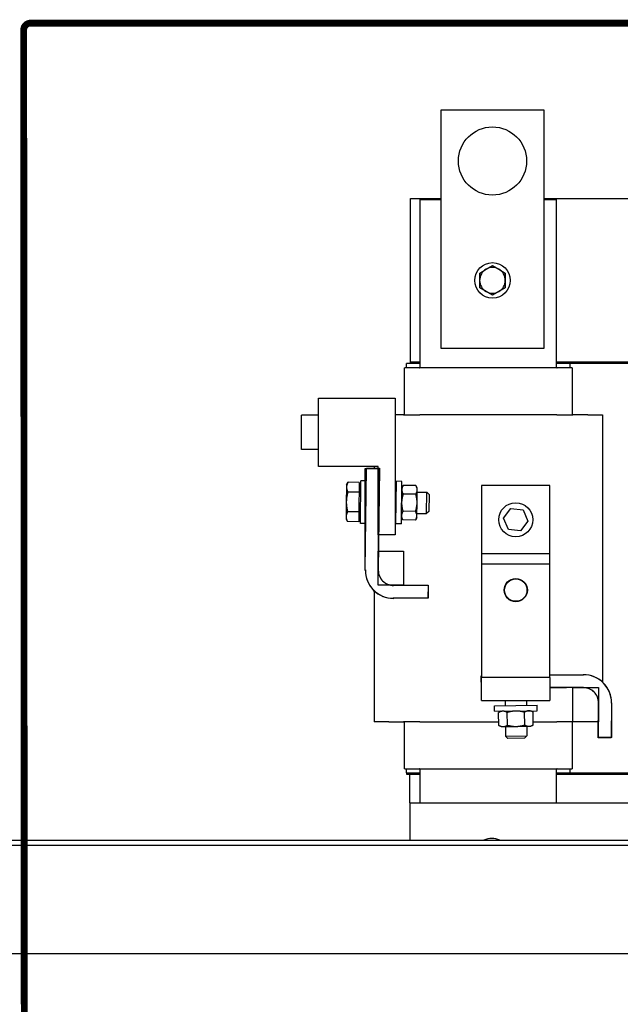
# Model space of a CAD drawing. Units: inches. Extents: x -191 to 66, y -99 to 97.
# Drawn here: x -16 to -7, y -31 to -16 of the extents above; entities that cross this region are included whole.
import ezdxf

# ---------------------------------------------------------------- set-up
doc = ezdxf.new("R2010")
doc.units = ezdxf.units.IN
doc.header["$MEASUREMENT"] = 0

msp = doc.modelspace()

# ---------------------------------------------------------------- linework, layer by layer
at = {"color": 7}
for p, q in [((-9.522, -17.548), (-8.022, -17.548)), ((-9.522, -21.048), (-9.522, -17.548)), ((-8.022, -17.548), (-8.022, -21.048)), ((-9.972, -21.248), (-9.972, -18.848)), ((-9.972, -18.848), (-9.522, -18.848)), ((-9.832, -18.861), (-9.522, -18.861)), ((-9.832, -21.328), (-9.832, -18.861)), ((-8.022, -18.848), (2.028, -18.848)), ((-8.022, -18.861), (-7.837, -18.861)), ((-7.837, -18.861), (-7.837, -21.328)), ((-8.959, -19.94), (-8.865, -19.886)), ((-8.865, -19.886), (-8.772, -19.832)), ((-8.772, -19.832), (-8.678, -19.886)), ((-8.678, -19.886), (-8.584, -19.94)), ((-8.959, -20.048), (-8.959, -19.94)), ((-8.959, -20.156), (-8.959, -20.048)), ((-8.584, -19.94), (-8.584, -20.048)), ((-8.584, -20.048), (-8.584, -20.156)), ((-8.865, -20.211), (-8.959, -20.156)), ((-8.584, -20.156), (-8.678, -20.211)), ((-8.772, -20.265), (-8.865, -20.211)), ((-8.678, -20.211), (-8.772, -20.265)), ((-8.022, -21.048), (-9.522, -21.048)), ((-10.062, -21.328), (-10.057, -21.328)), ((-10.062, -22.018), (-10.062, -21.328)), ((-9.843, -21.328), (-10.057, -21.328)), ((-10.032, -21.328), (-10.032, -21.268)), ((-9.832, -21.268), (-10.032, -21.268)), ((-9.832, -21.248), (-9.972, -21.248)), ((-9.972, -21.268), (-9.972, -21.248)), ((-9.843, -21.328), (-9.837, -21.328)), ((-7.831, -21.328), (-9.837, -21.328)), ((-5.032, -21.248), (-7.837, -21.248)), ((-7.632, -21.268), (-7.837, -21.268)), ((-7.831, -21.328), (-7.826, -21.328)), ((-7.607, -21.328), (-7.826, -21.328)), ((-5.232, -21.268), (-7.632, -21.268)), ((-7.632, -21.328), (-7.632, -21.268)), ((-7.607, -21.328), (-7.602, -21.328)), ((-7.602, -22.018), (-7.602, -21.328)), ((-11.321, -22.776), (-11.321, -21.776)), ((-11.321, -21.776), (-10.196, -21.776)), ((-10.196, -21.776), (-10.196, -23.776)), ((-11.571, -22.526), (-11.571, -22.026)), ((-11.321, -22.026), (-11.571, -22.026)), ((-10.078, -22.018), (-10.196, -22.018)), ((-10.078, -22.018), (-9.837, -22.018)), ((-7.831, -22.018), (-9.837, -22.018)), ((-7.831, -22.018), (-7.595, -22.018)), ((-7.375, -22.018), (-7.595, -22.018)), ((-7.375, -22.018), (-7.158, -22.018)), ((-7.158, -22.018), (-7.158, -25.939)), ((-11.321, -22.526), (-11.571, -22.526)), ((-10.446, -22.776), (-11.321, -22.776)), ((-10.636, -24.293), (-10.617, -22.8)), ((-10.617, -22.8), (-10.427, -22.802)), ((-10.506, -22.776), (-10.506, -22.801)), ((-10.446, -23.776), (-10.446, -22.776)), ((-10.427, -22.802), (-10.446, -24.295)), ((-10.636, -24.3), (-10.636, -22.807)), ((-10.636, -22.807), (-10.446, -22.807)), ((-10.446, -22.807), (-10.446, -24.3)), ((-10.911, -23.08), (-10.914, -23.296)), ((-10.911, -23.046), (-10.888, -23.008)), ((-10.911, -23.046), (-10.911, -23.08)), ((-10.724, -23.01), (-10.888, -23.008)), ((-10.725, -23.082), (-10.726, -23.154)), ((-10.724, -23.01), (-10.725, -23.082)), ((-10.725, -23.049), (-10.7, -23.049)), ((-10.707, -23.611), (-10.699, -22.986)), ((-10.636, -22.987), (-10.699, -22.986)), ((-10.187, -23.618), (-10.179, -22.993)), ((-10.099, -22.994), (-10.179, -22.993)), ((-10.107, -23.619), (-10.099, -22.994)), ((-10.1, -23.088), (-10.08, -23.054)), ((-9.893, -23.056), (-10.08, -23.054)), ((-9.874, -23.09), (-9.893, -23.056)), ((-9.875, -23.12), (-9.874, -23.09)), ((-8.931, -23.057), (-8.931, -24.057)), ((-7.931, -23.057), (-8.931, -23.057)), ((-7.931, -24.057), (-7.931, -23.057)), ((-10.726, -23.154), (-10.89, -23.152)), ((-10.726, -23.154), (-10.728, -23.299)), ((-10.196, -23.149), (-10.181, -23.149)), ((-9.895, -23.183), (-10.082, -23.18)), ((-9.877, -23.309), (-9.875, -23.12)), ((-9.875, -23.153), (-9.735, -23.155)), ((-9.739, -23.467), (-9.735, -23.155)), ((-9.701, -23.189), (-9.735, -23.155)), ((-9.701, -23.189), (-9.705, -23.434)), ((-10.914, -23.296), (-10.917, -23.513)), ((-10.728, -23.299), (-10.73, -23.443)), ((-9.879, -23.499), (-9.877, -23.309)), ((-10.917, -23.513), (-10.917, -23.546)), ((-10.73, -23.443), (-10.893, -23.441)), ((-10.731, -23.515), (-10.732, -23.587)), ((-10.73, -23.443), (-10.731, -23.515)), ((-10.196, -23.462), (-10.185, -23.462)), ((-10.106, -23.525), (-10.087, -23.56)), ((-9.898, -23.436), (-10.085, -23.433)), ((-9.88, -23.528), (-9.879, -23.499)), ((-9.879, -23.466), (-9.739, -23.467)), ((-9.705, -23.434), (-9.739, -23.467)), ((-8.609, -23.536), (-8.502, -23.393)), ((-8.502, -23.393), (-8.324, -23.413)), ((-8.324, -23.413), (-8.253, -23.578)), ((-10.917, -23.546), (-10.895, -23.585)), ((-10.732, -23.587), (-10.895, -23.585)), ((-10.731, -23.548), (-10.706, -23.549)), ((-10.636, -23.612), (-10.707, -23.611)), ((-10.107, -23.619), (-10.187, -23.618)), ((-9.9, -23.562), (-10.087, -23.56)), ((-9.88, -23.528), (-9.9, -23.562)), ((-8.538, -23.701), (-8.609, -23.536)), ((-8.253, -23.578), (-8.36, -23.721)), ((-10.196, -23.776), (-10.446, -23.776)), ((-8.36, -23.721), (-8.538, -23.701)), ((-10.446, -24.018), (-10.078, -24.018)), ((-10.446, -24.518), (-10.446, -24.018)), ((-10.078, -24.018), (-10.078, -24.518)), ((-7.931, -24.057), (-8.931, -24.057)), ((-8.931, -24.057), (-8.931, -24.208)), ((-7.931, -24.208), (-7.931, -24.057)), ((-8.931, -24.208), (-8.931, -25.868)), ((-7.931, -24.208), (-8.931, -24.208)), ((-7.931, -25.868), (-7.931, -24.208)), ((-10.078, -24.518), (-10.446, -24.518)), ((-10.225, -24.518), (-9.714, -24.518)), ((-10.223, -24.52), (-9.712, -24.514)), ((-9.714, -24.518), (-9.717, -24.708)), ((-9.712, -24.514), (-9.712, -24.704)), ((-10.506, -24.599), (-10.506, -26.518)), ((-9.717, -24.708), (-10.225, -24.708)), ((-9.712, -24.704), (-10.22, -24.71)), ((-7.931, -25.834), (-7.443, -25.828)), ((-7.931, -25.828), (-7.438, -25.828)), ((-8.934, -26.037), (-8.936, -25.847)), ((-8.936, -25.847), (-8.931, -25.847)), ((-7.931, -25.868), (-8.931, -25.868)), ((-8.931, -26.208), (-8.931, -25.868)), ((-7.931, -25.868), (-7.931, -26.208)), ((-8.931, -26.037), (-8.934, -26.037)), ((-7.441, -26.018), (-7.931, -26.024)), ((-7.438, -26.018), (-7.931, -26.018)), ((-7.595, -26.018), (-7.218, -26.018)), ((-7.595, -26.518), (-7.595, -26.018)), ((-7.218, -26.018), (-7.218, -26.518)), ((-8.931, -26.208), (-7.931, -26.208)), ((-8.588, -26.208), (-8.587, -26.283)), ((-8.275, -26.208), (-8.274, -26.279)), ((-7.224, -26.752), (-7.218, -26.241)), ((-7.218, -26.75), (-7.218, -26.239)), ((-7.028, -26.244), (-7.034, -26.752)), ((-7.028, -26.239), (-7.028, -26.747)), ((-8.743, -26.285), (-8.118, -26.277)), ((-8.742, -26.365), (-8.743, -26.285)), ((-8.742, -26.365), (-8.117, -26.357)), ((-8.648, -26.364), (-8.682, -26.384)), ((-8.68, -26.571), (-8.682, -26.384)), ((-8.553, -26.569), (-8.556, -26.382)), ((-8.3, -26.566), (-8.303, -26.379)), ((-8.21, -26.358), (-8.176, -26.377)), ((-8.174, -26.564), (-8.176, -26.377)), ((-8.117, -26.357), (-8.118, -26.277)), ((-10.292, -26.518), (-10.506, -26.518)), ((-10.292, -26.518), (-10.078, -26.518)), ((-9.837, -26.518), (-10.078, -26.518)), ((-10.062, -27.208), (-10.062, -26.518)), ((-9.837, -26.518), (-8.68, -26.518)), ((-8.175, -26.518), (-7.831, -26.518)), ((-7.595, -26.518), (-7.831, -26.518)), ((-7.602, -27.208), (-7.602, -26.518)), ((-7.218, -26.518), (-7.595, -26.518)), ((-8.646, -26.59), (-8.68, -26.571)), ((-8.646, -26.59), (-8.616, -26.589)), ((-8.616, -26.589), (-8.427, -26.587)), ((-8.583, -26.589), (-8.581, -26.729)), ((-8.427, -26.587), (-8.237, -26.584)), ((-8.27, -26.585), (-8.269, -26.725)), ((-8.237, -26.584), (-8.208, -26.584)), ((-8.208, -26.584), (-8.174, -26.564)), ((-8.581, -26.729), (-8.269, -26.725)), ((-8.546, -26.762), (-8.581, -26.729)), ((-8.302, -26.759), (-8.546, -26.762)), ((-8.302, -26.759), (-8.269, -26.725)), ((-7.034, -26.752), (-7.224, -26.752)), ((-7.028, -26.747), (-7.218, -26.75)), ((-10.057, -27.208), (-10.062, -27.208)), ((-10.057, -27.208), (-9.843, -27.208)), ((-10.032, -27.268), (-10.032, -27.208)), ((-10.032, -27.268), (-10.032, -27.288)), ((-10.032, -27.268), (-9.832, -27.268)), ((-10.032, -27.268), (-9.832, -27.268)), ((-9.837, -27.208), (-9.843, -27.208)), ((-9.837, -27.208), (-7.831, -27.208)), ((-9.832, -27.708), (-9.832, -27.208)), ((-7.837, -27.208), (-7.837, -27.708)), ((-7.837, -27.268), (-5.032, -27.268)), ((-7.837, -27.268), (-7.632, -27.268)), ((-7.826, -27.208), (-7.831, -27.208)), ((-7.826, -27.208), (-7.607, -27.208)), ((-7.632, -27.268), (-7.632, -27.208)), ((-7.602, -27.208), (-7.607, -27.208)), ((-10.032, -27.288), (-9.982, -27.288)), ((-9.982, -27.708), (-9.982, -27.288)), ((-9.982, -27.288), (-9.832, -27.288)), ((-7.837, -27.288), (-5.032, -27.288)), ((-9.982, -27.708), (-9.982, -28.256)), ((-9.982, -27.708), (2.018, -27.708)), ((-24.23, -28.256), (3.27, -28.256)), ((3.348, -28.334), (-24.308, -28.334)), ((-25.324, -29.916), (4.364, -29.916))]:
    msp.add_line(p, q, dxfattribs=at)
at = {"color": 7, "const_width": 0.1}
msp.add_lwpolyline([(-5.944, -20.889), (-5.944, -16.377, 0.414214), (-6.044, -16.277), (-15.541, -16.277, 0.414214), (-15.641, -16.377), (-15.625, -44.593)], format="xyb", dxfattribs=at)
at = {"color": 7, "flags": 128}
for points in [[(-10.888, -23.008), (-10.89, -23.011), (-10.892, -23.014), (-10.893, -23.018), (-10.895, -23.021), (-10.897, -23.024), (-10.898, -23.027), (-10.9, -23.03), (-10.901, -23.033), (-10.902, -23.036), (-10.903, -23.039), (-10.904, -23.042), (-10.905, -23.045), (-10.906, -23.048), (-10.907, -23.051), (-10.908, -23.054), (-10.908, -23.057), (-10.909, -23.059), (-10.91, -23.062), (-10.91, -23.065), (-10.91, -23.068), (-10.911, -23.071), (-10.911, -23.074), (-10.911, -23.077), (-10.911, -23.08)], [(-10.911, -23.08), (-10.911, -23.083), (-10.911, -23.085), (-10.911, -23.088), (-10.911, -23.091), (-10.91, -23.094), (-10.91, -23.097), (-10.91, -23.1), (-10.909, -23.103), (-10.908, -23.106), (-10.908, -23.109), (-10.907, -23.112), (-10.906, -23.114), (-10.905, -23.117), (-10.904, -23.12), (-10.903, -23.123), (-10.902, -23.126), (-10.901, -23.13), (-10.899, -23.133), (-10.898, -23.136), (-10.897, -23.139), (-10.895, -23.142), (-10.893, -23.145), (-10.892, -23.149), (-10.89, -23.152)], [(-10.08, -23.054), (-10.082, -23.057), (-10.084, -23.06), (-10.085, -23.062), (-10.087, -23.065), (-10.088, -23.068), (-10.089, -23.071), (-10.09, -23.073), (-10.092, -23.076), (-10.093, -23.079), (-10.094, -23.081), (-10.095, -23.084), (-10.095, -23.086), (-10.096, -23.089), (-10.097, -23.092), (-10.098, -23.094), (-10.098, -23.097), (-10.099, -23.099), (-10.099, -23.102), (-10.1, -23.104), (-10.1, -23.107), (-10.1, -23.109), (-10.1, -23.112), (-10.101, -23.114), (-10.101, -23.117)], [(-9.875, -23.12), (-9.875, -23.117), (-9.875, -23.115), (-9.875, -23.112), (-9.875, -23.11), (-9.875, -23.107), (-9.876, -23.105), (-9.876, -23.102), (-9.877, -23.1), (-9.877, -23.097), (-9.878, -23.094), (-9.878, -23.092), (-9.879, -23.089), (-9.88, -23.087), (-9.881, -23.084), (-9.882, -23.081), (-9.883, -23.079), (-9.884, -23.076), (-9.885, -23.073), (-9.886, -23.071), (-9.887, -23.068), (-9.889, -23.065), (-9.89, -23.062), (-9.892, -23.059), (-9.893, -23.056)], [(-10.89, -23.152), (-10.892, -23.159), (-10.894, -23.165), (-10.895, -23.172), (-10.897, -23.178), (-10.899, -23.184), (-10.9, -23.191), (-10.902, -23.197), (-10.903, -23.203), (-10.904, -23.209), (-10.905, -23.215), (-10.907, -23.221), (-10.908, -23.227), (-10.909, -23.233), (-10.909, -23.238), (-10.91, -23.244), (-10.911, -23.25), (-10.912, -23.256), (-10.912, -23.262), (-10.913, -23.267), (-10.913, -23.273), (-10.913, -23.279), (-10.914, -23.285), (-10.914, -23.29), (-10.914, -23.296)], [(-10.082, -23.18), (-10.084, -23.186), (-10.085, -23.192), (-10.087, -23.197), (-10.088, -23.203), (-10.09, -23.209), (-10.091, -23.214), (-10.092, -23.219), (-10.093, -23.225), (-10.095, -23.23), (-10.096, -23.235), (-10.097, -23.24), (-10.097, -23.246), (-10.098, -23.251), (-10.099, -23.256), (-10.1, -23.261), (-10.1, -23.266), (-10.101, -23.271), (-10.101, -23.276), (-10.102, -23.281), (-10.102, -23.286), (-10.103, -23.291), (-10.103, -23.296), (-10.103, -23.301), (-10.103, -23.307)], [(-10.101, -23.117), (-10.101, -23.119), (-10.101, -23.122), (-10.1, -23.124), (-10.1, -23.127), (-10.1, -23.13), (-10.1, -23.132), (-10.099, -23.135), (-10.099, -23.137), (-10.098, -23.14), (-10.098, -23.142), (-10.097, -23.145), (-10.096, -23.147), (-10.095, -23.15), (-10.095, -23.153), (-10.094, -23.155), (-10.093, -23.158), (-10.092, -23.161), (-10.09, -23.163), (-10.089, -23.166), (-10.088, -23.169), (-10.086, -23.172), (-10.085, -23.175), (-10.083, -23.177), (-10.082, -23.18)], [(-9.895, -23.183), (-9.893, -23.18), (-9.892, -23.177), (-9.89, -23.174), (-9.889, -23.171), (-9.887, -23.169), (-9.886, -23.166), (-9.885, -23.163), (-9.884, -23.161), (-9.883, -23.158), (-9.882, -23.155), (-9.881, -23.153), (-9.88, -23.15), (-9.879, -23.148), (-9.878, -23.145), (-9.878, -23.142), (-9.877, -23.14), (-9.876, -23.137), (-9.876, -23.135), (-9.876, -23.132), (-9.875, -23.13), (-9.875, -23.127), (-9.875, -23.125), (-9.875, -23.122), (-9.875, -23.12)], [(-9.877, -23.309), (-9.877, -23.304), (-9.877, -23.299), (-9.877, -23.294), (-9.877, -23.289), (-9.878, -23.284), (-9.878, -23.279), (-9.878, -23.274), (-9.879, -23.269), (-9.879, -23.264), (-9.88, -23.259), (-9.88, -23.254), (-9.881, -23.248), (-9.882, -23.243), (-9.883, -23.238), (-9.884, -23.233), (-9.885, -23.227), (-9.886, -23.222), (-9.887, -23.217), (-9.888, -23.211), (-9.889, -23.206), (-9.891, -23.2), (-9.892, -23.194), (-9.893, -23.189), (-9.895, -23.183)], [(-10.914, -23.296), (-10.914, -23.302), (-10.914, -23.308), (-10.914, -23.313), (-10.914, -23.319), (-10.913, -23.325), (-10.913, -23.331), (-10.913, -23.337), (-10.912, -23.342), (-10.912, -23.348), (-10.911, -23.354), (-10.91, -23.36), (-10.909, -23.366), (-10.908, -23.372), (-10.908, -23.378), (-10.907, -23.384), (-10.905, -23.39), (-10.904, -23.396), (-10.903, -23.402), (-10.902, -23.408), (-10.9, -23.415), (-10.899, -23.421), (-10.897, -23.427), (-10.895, -23.434), (-10.893, -23.441)], [(-10.103, -23.307), (-10.103, -23.312), (-10.103, -23.317), (-10.103, -23.322), (-10.103, -23.327), (-10.103, -23.332), (-10.102, -23.337), (-10.102, -23.342), (-10.101, -23.347), (-10.101, -23.352), (-10.1, -23.357), (-10.1, -23.362), (-10.099, -23.367), (-10.098, -23.373), (-10.097, -23.378), (-10.097, -23.383), (-10.096, -23.388), (-10.094, -23.394), (-10.093, -23.399), (-10.092, -23.405), (-10.091, -23.41), (-10.09, -23.416), (-10.088, -23.422), (-10.087, -23.427), (-10.085, -23.433)], [(-9.898, -23.436), (-9.897, -23.43), (-9.895, -23.424), (-9.893, -23.418), (-9.892, -23.413), (-9.89, -23.407), (-9.889, -23.402), (-9.888, -23.397), (-9.887, -23.391), (-9.886, -23.386), (-9.885, -23.381), (-9.884, -23.375), (-9.883, -23.37), (-9.882, -23.365), (-9.881, -23.36), (-9.88, -23.355), (-9.88, -23.35), (-9.879, -23.345), (-9.879, -23.34), (-9.878, -23.335), (-9.878, -23.33), (-9.878, -23.325), (-9.877, -23.32), (-9.877, -23.314), (-9.877, -23.309)], [(-10.893, -23.441), (-10.895, -23.444), (-10.897, -23.447), (-10.899, -23.45), (-10.901, -23.454), (-10.902, -23.457), (-10.904, -23.46), (-10.905, -23.463), (-10.906, -23.466), (-10.908, -23.469), (-10.909, -23.472), (-10.91, -23.475), (-10.911, -23.478), (-10.912, -23.481), (-10.913, -23.484), (-10.913, -23.487), (-10.914, -23.49), (-10.915, -23.492), (-10.915, -23.495), (-10.916, -23.498), (-10.916, -23.501), (-10.916, -23.504), (-10.917, -23.507), (-10.917, -23.51), (-10.917, -23.513)], [(-10.917, -23.513), (-10.917, -23.516), (-10.917, -23.518), (-10.917, -23.521), (-10.916, -23.524), (-10.916, -23.527), (-10.916, -23.53), (-10.915, -23.533), (-10.915, -23.536), (-10.914, -23.539), (-10.913, -23.542), (-10.913, -23.544), (-10.912, -23.547), (-10.911, -23.55), (-10.91, -23.553), (-10.909, -23.556), (-10.908, -23.559), (-10.906, -23.563), (-10.905, -23.566), (-10.904, -23.569), (-10.902, -23.572), (-10.901, -23.575), (-10.899, -23.578), (-10.897, -23.582), (-10.895, -23.585)], [(-10.085, -23.433), (-10.087, -23.436), (-10.088, -23.439), (-10.09, -23.442), (-10.091, -23.445), (-10.093, -23.447), (-10.094, -23.45), (-10.095, -23.453), (-10.096, -23.455), (-10.097, -23.458), (-10.098, -23.461), (-10.099, -23.463), (-10.1, -23.466), (-10.101, -23.468), (-10.102, -23.471), (-10.102, -23.473), (-10.103, -23.476), (-10.104, -23.478), (-10.104, -23.481), (-10.104, -23.484), (-10.105, -23.486), (-10.105, -23.489), (-10.105, -23.491), (-10.105, -23.494), (-10.105, -23.496)], [(-10.105, -23.496), (-10.105, -23.499), (-10.105, -23.501), (-10.105, -23.504), (-10.105, -23.506), (-10.105, -23.509), (-10.104, -23.511), (-10.104, -23.514), (-10.104, -23.516), (-10.103, -23.519), (-10.102, -23.522), (-10.102, -23.524), (-10.101, -23.527), (-10.1, -23.529), (-10.099, -23.532), (-10.098, -23.535), (-10.097, -23.537), (-10.096, -23.54), (-10.095, -23.543), (-10.094, -23.545), (-10.093, -23.548), (-10.091, -23.551), (-10.09, -23.554), (-10.088, -23.557), (-10.087, -23.56)], [(-9.9, -23.562), (-9.898, -23.559), (-9.897, -23.556), (-9.895, -23.553), (-9.894, -23.551), (-9.892, -23.548), (-9.891, -23.545), (-9.89, -23.543), (-9.889, -23.54), (-9.887, -23.537), (-9.886, -23.535), (-9.886, -23.532), (-9.885, -23.529), (-9.884, -23.527), (-9.883, -23.524), (-9.882, -23.522), (-9.882, -23.519), (-9.881, -23.517), (-9.881, -23.514), (-9.88, -23.512), (-9.88, -23.509), (-9.88, -23.507), (-9.88, -23.504), (-9.88, -23.502), (-9.879, -23.499)], [(-9.879, -23.499), (-9.879, -23.497), (-9.88, -23.494), (-9.88, -23.491), (-9.88, -23.489), (-9.88, -23.486), (-9.88, -23.484), (-9.881, -23.481), (-9.881, -23.479), (-9.882, -23.476), (-9.882, -23.474), (-9.883, -23.471), (-9.884, -23.469), (-9.885, -23.466), (-9.886, -23.463), (-9.886, -23.461), (-9.888, -23.458), (-9.889, -23.455), (-9.89, -23.453), (-9.891, -23.45), (-9.892, -23.447), (-9.894, -23.444), (-9.895, -23.441), (-9.897, -23.439), (-9.898, -23.436)], [(-8.619, -26.363), (-8.622, -26.363), (-8.624, -26.364), (-8.627, -26.364), (-8.629, -26.364), (-8.632, -26.364), (-8.634, -26.365), (-8.637, -26.365), (-8.639, -26.366), (-8.642, -26.366), (-8.644, -26.367), (-8.647, -26.368), (-8.649, -26.369), (-8.652, -26.369), (-8.655, -26.37), (-8.657, -26.371), (-8.66, -26.372), (-8.663, -26.374), (-8.665, -26.375), (-8.668, -26.376), (-8.671, -26.377), (-8.673, -26.379), (-8.676, -26.38), (-8.679, -26.382), (-8.682, -26.384)], [(-8.556, -26.382), (-8.559, -26.38), (-8.561, -26.379), (-8.564, -26.377), (-8.567, -26.376), (-8.57, -26.375), (-8.573, -26.374), (-8.575, -26.372), (-8.578, -26.371), (-8.581, -26.37), (-8.583, -26.369), (-8.586, -26.369), (-8.589, -26.368), (-8.591, -26.367), (-8.594, -26.366), (-8.596, -26.366), (-8.599, -26.365), (-8.601, -26.365), (-8.604, -26.364), (-8.606, -26.364), (-8.609, -26.364), (-8.611, -26.364), (-8.614, -26.363), (-8.617, -26.363), (-8.619, -26.363)], [(-8.429, -26.361), (-8.435, -26.361), (-8.44, -26.361), (-8.445, -26.361), (-8.45, -26.362), (-8.455, -26.362), (-8.46, -26.363), (-8.465, -26.363), (-8.47, -26.364), (-8.475, -26.364), (-8.48, -26.365), (-8.485, -26.366), (-8.49, -26.366), (-8.495, -26.367), (-8.501, -26.368), (-8.506, -26.369), (-8.511, -26.371), (-8.517, -26.372), (-8.522, -26.373), (-8.527, -26.374), (-8.533, -26.376), (-8.538, -26.377), (-8.544, -26.379), (-8.55, -26.38), (-8.556, -26.382)], [(-8.303, -26.379), (-8.309, -26.377), (-8.314, -26.376), (-8.32, -26.374), (-8.326, -26.373), (-8.331, -26.372), (-8.337, -26.371), (-8.342, -26.369), (-8.347, -26.368), (-8.353, -26.367), (-8.358, -26.367), (-8.363, -26.366), (-8.368, -26.365), (-8.374, -26.364), (-8.379, -26.364), (-8.384, -26.363), (-8.389, -26.363), (-8.394, -26.362), (-8.399, -26.362), (-8.404, -26.361), (-8.409, -26.361), (-8.414, -26.361), (-8.419, -26.361), (-8.424, -26.361), (-8.429, -26.361)], [(-8.24, -26.358), (-8.242, -26.359), (-8.245, -26.359), (-8.247, -26.359), (-8.25, -26.359), (-8.252, -26.359), (-8.255, -26.36), (-8.257, -26.36), (-8.26, -26.361), (-8.263, -26.361), (-8.265, -26.362), (-8.268, -26.363), (-8.27, -26.364), (-8.273, -26.365), (-8.275, -26.365), (-8.278, -26.366), (-8.281, -26.368), (-8.283, -26.369), (-8.286, -26.37), (-8.289, -26.371), (-8.291, -26.373), (-8.294, -26.374), (-8.297, -26.376), (-8.3, -26.377), (-8.303, -26.379)], [(-8.176, -26.377), (-8.179, -26.376), (-8.182, -26.374), (-8.185, -26.373), (-8.188, -26.371), (-8.191, -26.37), (-8.193, -26.369), (-8.196, -26.368), (-8.199, -26.367), (-8.201, -26.365), (-8.204, -26.365), (-8.207, -26.364), (-8.209, -26.363), (-8.212, -26.362), (-8.214, -26.361), (-8.217, -26.361), (-8.22, -26.36), (-8.222, -26.36), (-8.225, -26.359), (-8.227, -26.359), (-8.23, -26.359), (-8.232, -26.359), (-8.235, -26.359), (-8.237, -26.358), (-8.24, -26.358)], [(-8.68, -26.571), (-8.677, -26.572), (-8.674, -26.574), (-8.671, -26.575), (-8.668, -26.577), (-8.665, -26.578), (-8.663, -26.579), (-8.66, -26.58), (-8.657, -26.581), (-8.655, -26.582), (-8.652, -26.583), (-8.649, -26.584), (-8.647, -26.585), (-8.644, -26.586), (-8.642, -26.586), (-8.639, -26.587), (-8.636, -26.587), (-8.634, -26.588), (-8.631, -26.588), (-8.629, -26.589), (-8.626, -26.589), (-8.624, -26.589), (-8.621, -26.589), (-8.619, -26.589), (-8.616, -26.589)], [(-8.616, -26.589), (-8.614, -26.589), (-8.611, -26.589), (-8.609, -26.589), (-8.606, -26.589), (-8.604, -26.588), (-8.601, -26.588), (-8.599, -26.587), (-8.596, -26.587), (-8.593, -26.586), (-8.591, -26.586), (-8.588, -26.585), (-8.586, -26.584), (-8.583, -26.583), (-8.581, -26.582), (-8.578, -26.581), (-8.575, -26.58), (-8.573, -26.579), (-8.57, -26.578), (-8.567, -26.577), (-8.565, -26.575), (-8.562, -26.574), (-8.559, -26.572), (-8.556, -26.571), (-8.553, -26.569)], [(-8.553, -26.569), (-8.547, -26.571), (-8.542, -26.572), (-8.536, -26.573), (-8.53, -26.575), (-8.525, -26.576), (-8.519, -26.577), (-8.514, -26.578), (-8.509, -26.579), (-8.503, -26.58), (-8.498, -26.581), (-8.493, -26.582), (-8.488, -26.583), (-8.482, -26.584), (-8.477, -26.584), (-8.472, -26.585), (-8.467, -26.585), (-8.462, -26.586), (-8.457, -26.586), (-8.452, -26.586), (-8.447, -26.587), (-8.442, -26.587), (-8.437, -26.587), (-8.432, -26.587), (-8.427, -26.587)], [(-8.427, -26.587), (-8.421, -26.587), (-8.416, -26.587), (-8.411, -26.586), (-8.406, -26.586), (-8.401, -26.586), (-8.396, -26.585), (-8.391, -26.585), (-8.386, -26.584), (-8.381, -26.584), (-8.376, -26.583), (-8.371, -26.582), (-8.366, -26.581), (-8.361, -26.58), (-8.355, -26.579), (-8.35, -26.578), (-8.345, -26.577), (-8.339, -26.576), (-8.334, -26.575), (-8.329, -26.574), (-8.323, -26.572), (-8.318, -26.571), (-8.312, -26.569), (-8.306, -26.567), (-8.3, -26.566)], [(-8.3, -26.566), (-8.297, -26.567), (-8.295, -26.569), (-8.292, -26.57), (-8.289, -26.572), (-8.286, -26.573), (-8.283, -26.574), (-8.281, -26.575), (-8.278, -26.576), (-8.275, -26.577), (-8.273, -26.578), (-8.27, -26.579), (-8.267, -26.58), (-8.265, -26.581), (-8.262, -26.581), (-8.26, -26.582), (-8.257, -26.583), (-8.255, -26.583), (-8.252, -26.583), (-8.25, -26.584), (-8.247, -26.584), (-8.244, -26.584), (-8.242, -26.584), (-8.239, -26.584), (-8.237, -26.584)], [(-8.237, -26.584), (-8.234, -26.584), (-8.232, -26.584), (-8.229, -26.584), (-8.227, -26.584), (-8.224, -26.583), (-8.222, -26.583), (-8.219, -26.583), (-8.217, -26.582), (-8.214, -26.581), (-8.212, -26.581), (-8.209, -26.58), (-8.207, -26.579), (-8.204, -26.578), (-8.201, -26.577), (-8.199, -26.576), (-8.196, -26.575), (-8.193, -26.574), (-8.191, -26.573), (-8.188, -26.572), (-8.185, -26.57), (-8.182, -26.569), (-8.18, -26.567), (-8.177, -26.566), (-8.174, -26.564)]]:
    msp.add_lwpolyline(points, dxfattribs=at)
at = {"color": 7}
for centre, radius in [((-8.772, -18.298), 0.5), ((-8.772, -20.048), 0.26), ((-8.431, -23.557), 0.25), ((-8.431, -24.588), 0.17), ((-8.431, -24.588), 0.164)]:
    msp.add_circle(centre, radius, dxfattribs=at)
for centre, radius, start, end in [((-8.772, -20.048), 0.188, 120, 180), ((-8.772, -20.048), 0.188, 60, 120), ((-8.772, -20.048), 0.188, 0, 60), ((-8.772, -20.048), 0.188, 180, 240), ((-8.772, -20.048), 0.188, 300, 0), ((-8.772, -20.048), 0.188, 240, 300), ((-10.225, -24.298), 0.41, 179.2664, 270), ((-10.225, -24.3), 0.41, 180, 270.7336), ((-10.225, -24.298), 0.22, 179.2664, 270), ((-10.225, -24.3), 0.22, 180, 270.7336), ((-7.438, -26.239), 0.41, 0, 90.7336), ((-7.438, -26.239), 0.41, 359.2664, 90), ((-7.438, -26.239), 0.22, 0, 90.7336), ((-7.438, -26.239), 0.22, 359.2664, 90), ((-8.782, -28.488), 0.26, 63.1647, 116.8353)]:
    msp.add_arc(centre, radius, start, end, dxfattribs=at)

doc.saveas('drawing.dxf')
